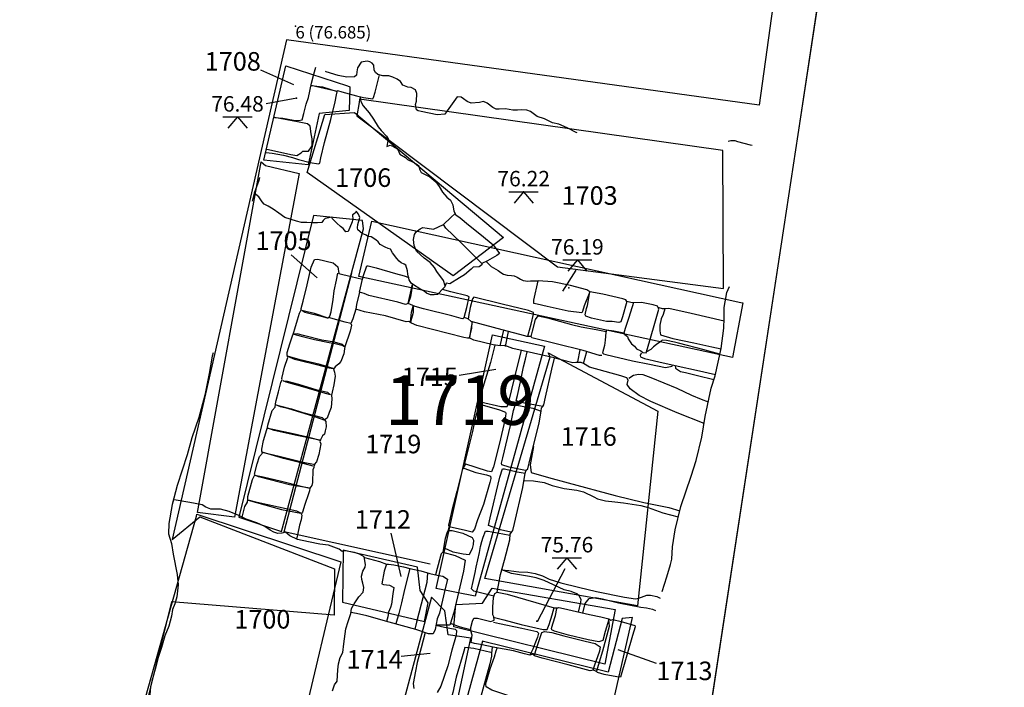
# Model space of a CAD drawing. Units: metres. Extents: x 434958.1 to 434972.5, y 387546.6 to 387565.7.
# Drawn here: x 434968.5 to 434972.5, y 387557.4 to 387560.1 of the extents above; entities that cross this region are included whole.
import ezdxf

# ---------------------------------------------------------------- set-up
doc = ezdxf.new("R2010")
doc.units = ezdxf.units.M
doc.linetypes.add('DASHDOT', pattern=[25.4, 12.7, -6.35, 0, -6.35])
doc.linetypes.add('DASHDOTX2', pattern=[50.8, 25.4, -12.7, 0, -12.7])
for name, color, linetype in [('wPlan_Context_Interface', 10, 'Continuous'), ('wPlan_Context_No', 7, 'Continuous'), ('wPlan_Detail', 151, 'Continuous'), ('wPlan_Level', 102, 'Continuous'), ('wPlan_LOE', 40, 'DASHDOTX2'), ('wPlan_LOE_Historic', 40, 'Continuous'), ('wPlan_LOE_Intervention', 70, 'DASHDOT'), ('wPlan_Modern', 253, 'Continuous'), ('WS_AREA', 1, 'Continuous'), ('WS_CONTEXT', 5, 'Continuous'), ('WS_CONTEXT_LABEL', 5, 'Continuous'), ('WS_DISTURBANCE', 252, 'Continuous'), ('WS_DRAWING_POINT', 5, 'Continuous'), ('WS_DRAWING_POINT_LEVEL', 5, 'Continuous'), ('WS_LEVEL', 4, 'Continuous'), ('WS_SECTION_LINE', 3, 'Continuous'), ('WS_STRUCTURE', 22, 'Continuous')]:
    doc.layers.add(name, color=color, linetype=linetype)
doc.styles.add('Contexts', font='arial.ttf', dxfattribs={"height": 1.5})
doc.styles.add('Levels', font='arial.ttf', dxfattribs={"height": 1.25})
doc.styles.get("Standard").update_dxf_attribs({"font": 'arial.ttf'})

msp = doc.modelspace()

# ---------------------------------------------------------------- linework, layer by layer
at = {"layer": 'wPlan_Context_Interface'}
for points in [[(434969.506, 387559.5781), (434969.5303, 387559.5754), (434969.5764, 387559.5665), (434969.6131, 387559.5571), (434969.6378, 387559.5495), (434969.6848, 387559.537), (434969.7183, 387559.5311), (434969.7232, 387559.5345), (434969.7285, 387559.5563), (434969.7429, 387559.6185), (434969.7684, 387559.7112), (434969.7856, 387559.7831), (434969.7918, 387559.8104), (434969.7951, 387559.8281), (434969.8123, 387559.8226), (434969.8723, 387559.8074), (434969.9001, 387559.8003), (434969.9378, 387559.7944), (434969.9412, 387559.7999), (434969.948, 387559.8219), (434969.9614, 387559.8763), (434969.9653, 387559.8913)], [(434969.8862, 387559.8038), (434969.8904, 387559.7843), (434969.8991, 387559.7665), (434969.9241, 387559.7378), (434969.941, 387559.712), (434969.96, 387559.6818), (434969.9727, 387559.6668), (434969.9942, 387559.6436), (434969.9999, 387559.6323), (434969.9984, 387559.6176), (434969.9952, 387559.6019), (434970.0089, 387559.6071), (434970.0215, 387559.6019), (434970.0388, 387559.5918), (434970.0484, 387559.5714), (434970.0706, 387559.5573), (434970.0784, 387559.5497), (434970.1017, 387559.5378), (434970.1145, 387559.5317), (434970.124, 387559.5231), (434970.1278, 387559.5106), (434970.1347, 387559.4971), (434970.1471, 387559.4893), (434970.1693, 387559.4797), (434970.194, 387559.4591), (434970.2067, 387559.4398), (434970.2211, 387559.4165), (434970.2377, 387559.3962), (434970.2524, 387559.3847), (434970.2617, 387559.3652), (434970.2661, 387559.3398), (434970.2749, 387559.3259), (434970.2918, 387559.3134), (434970.3251, 387559.2843), (434970.3785, 387559.2425), (434970.4254, 387559.2038), (434970.4511, 387559.1691), (434970.441, 387559.1612), (434970.402, 387559.139), (434970.3795, 387559.128), (434970.3794, 387559.1232), (434970.3689, 387559.1151), (434970.3446, 387559.1133), (434970.3363, 387559.1059), (434970.3094, 387559.0822), (434970.2899, 387559.0702), (434970.2501, 387559.0463), (434970.2352, 387559.0484), (434970.2294, 387559.0338), (434970.2252, 387559.0284), (434970.1996, 387559.0024), (434970.1869, 387559.0008), (434970.1717, 387559.002), (434970.1555, 387559.0082), (434970.1457, 387559.0169), (434970.1244, 387559.0289), (434970.1065, 387559.0394), (434970.0943, 387559.048), (434970.086, 387559.0625), (434970.0799, 387559.0853), (434970.0789, 387559.0986), (434970.0721, 387559.1216), (434970.0651, 387559.1252), (434970.0535, 387559.1309), (434970.0446, 387559.1376), (434970.0351, 387559.1487), (434970.0185, 387559.1711), (434970.0094, 387559.1862), (434970, 387559.1896), (434969.9879, 387559.1948), (434969.9687, 387559.2057), (434969.9606, 387559.2153), (434969.9505, 387559.224), (434969.932, 387559.2356), (434969.9186, 387559.2377), (434969.9117, 387559.2425), (434969.8946, 387559.2503), (434969.8774, 387559.2643), (434969.8759, 387559.2728), (434969.8775, 387559.2857), (434969.8857, 387559.3149), (434969.8808, 387559.3278), (434969.8716, 387559.3396), (434969.8664, 387559.3323), (434969.8556, 387559.3258), (434969.8561, 387559.3212), (434969.857, 387559.3098), (434969.8548, 387559.2974), (434969.8389, 387559.2575), (434969.8296, 387559.2568), (434969.8189, 387559.2697), (434969.8075, 387559.2785), (434969.7932, 387559.2913), (434969.7751, 387559.3091), (434969.7719, 387559.3162), (434969.7537, 387559.3114), (434969.7452, 387559.3098), (434969.7375, 387559.3027), (434969.7319, 387559.2942), (434969.7138, 387559.2928), (434969.6952, 387559.2923), (434969.6707, 387559.2941), (434969.6496, 387559.2942), (434969.6297, 387559.3001), (434969.5815, 387559.314), (434969.5581, 387559.3314), (434969.5345, 387559.348), (434969.5141, 387559.3597), (434969.498, 387559.3691), (434969.4907, 387559.3774), (434969.4768, 387559.3979), (434969.458, 387559.4132)], [(434969.4095, 387558.1011), (434969.4199, 387558.1446), (434969.4309, 387558.1628), (434969.4318, 387558.1747), (434969.4324, 387558.1857), (434969.4516, 387558.2541), (434969.4605, 387558.2725), (434969.4596, 387558.2753), (434969.4707, 387558.3175), (434969.4794, 387558.347), (434969.4917, 387558.3602), (434969.4889, 387558.3681), (434969.4886, 387558.3761), (434969.4964, 387558.4124), (434969.5089, 387558.4567), (434969.5125, 387558.4642), (434969.5133, 387558.4735), (434969.5303, 387558.533), (434969.5427, 387558.547), (434969.5445, 387558.5604), (434969.547, 387558.5744), (434969.5561, 387558.6085), (434969.5661, 387558.6463), (434969.5717, 387558.6586), (434969.5697, 387558.6631), (434969.5814, 387558.7085), (434969.5939, 387558.7481), (434969.5911, 387558.7571), (434969.5921, 387558.7686), (434969.603, 387558.803), (434969.6116, 387558.8315), (434969.6192, 387558.8506), (434969.6227, 387558.8641), (434969.6332, 387558.9), (434969.642, 387558.9271), (434969.6484, 387558.9409), (434969.6483, 387558.9461), (434969.6564, 387558.9755), (434969.6728, 387559.0425), (434969.6887, 387559.1128), (434969.7029, 387559.1446), (434969.7152, 387559.1453), (434969.7781, 387559.1309), (434969.7974, 387559.1151), (434969.8008, 387559.0879), (434969.851, 387559.0762), (434969.8961, 387559.0648), (434969.9013, 387559.08), (434969.9143, 387559.1189), (434969.9193, 387559.1194), (434969.9521, 387559.111), (434970.0307, 387559.0883), (434970.0647, 387559.0777), (434970.0836, 387559.0715)], [(434970.3977, 387559.1358), (434970.4169, 387559.1166), (434970.4276, 387559.1109), (434970.4461, 387559.1001), (434970.4562, 387559.0915), (434970.4669, 387559.0853), (434970.482, 387559.0809), (434970.5003, 387559.0792), (434970.511, 387559.0787), (434970.5228, 387559.0734), (434970.5357, 387559.0655), (434970.5476, 387559.0594), (434970.5659, 387559.0563), (434970.577, 387559.0576), (434970.6083, 387559.0586)], [(434971.3609, 387558.8954), (434971.2278, 387558.9259), (434971.1373, 387558.9457), (434971.1198, 387558.9442), (434971.1106, 387558.9447), (434971.0934, 387558.9508), (434971.0905, 387558.9555), (434971.0735, 387558.9606), (434971.0258, 387558.9707), (434970.9938, 387558.9697), (434970.9831, 387558.9699), (434970.9666, 387558.974), (434970.9628, 387558.9807), (434970.9508, 387558.9847), (434970.8693, 387559.0045), (434970.8173, 387559.013), (434970.8045, 387559.0222), (434970.7385, 387559.0394), (434970.6665, 387559.0543), (434970.6083, 387559.0586)], [(434971.2796, 387558.4803), (434971.1706, 387558.5242), (434971.0636, 387558.5691), (434971.0162, 387558.5939), (434970.9804, 387558.6206), (434970.9685, 387558.639), (434970.9717, 387558.656), (434970.9674, 387558.6657), (434970.9423, 387558.6734), (434970.8162, 387558.7088), (434970.7908, 387558.7234), (434970.7813, 387558.7271), (434970.7597, 387558.7276), (434970.7488, 387558.7261), (434970.7011, 387558.7384), (434970.6721, 387558.7459), (434970.5049, 387558.7839), (434970.4725, 387558.7957), (434970.4539, 387558.7951), (434970.4256, 387558.7993), (434970.3478, 387558.8185), (434970.331, 387558.8264), (434970.3217, 387558.8255), (434970.3066, 387558.8291), (434970.1162, 387558.8772), (434970.0946, 387558.8866), (434970.0838, 387558.8929), (434970.0739, 387558.8928), (434969.9896, 387558.9167), (434969.9046, 387558.933), (434969.8692, 387558.9434), (434969.8577, 387558.9039), (434969.85, 387558.8851), (434969.8514, 387558.8788), (434969.8469, 387558.8546), (434969.8247, 387558.7908), (434969.8244, 387558.7833), (434969.8204, 387558.7628), (434969.8089, 387558.7311), (434969.8002, 387558.7219), (434969.7864, 387558.7094), (434969.7795, 387558.7006), (434969.7834, 387558.6878), (434969.7853, 387558.6721), (434969.7806, 387558.6372), (434969.7735, 387558.6074), (434969.7709, 387558.5949), (434969.7726, 387558.5807), (434969.7695, 387558.5457), (434969.7611, 387558.5245), (434969.7536, 387558.5023), (434969.7434, 387558.4953), (434969.7483, 387558.4887), (434969.7493, 387558.4669), (434969.7451, 387558.4507), (434969.7433, 387558.4368), (434969.7351, 387558.4305), (434969.7269, 387558.4147), (434969.7239, 387558.4077), (434969.728, 387558.3983), (434969.7199, 387558.355), (434969.7098, 387558.3253), (434969.7012, 387558.315), (434969.6993, 387558.3029), (434969.6961, 387558.293), (434969.6937, 387558.2419), (434969.6918, 387558.2298), (434969.6829, 387558.2184), (434969.6816, 387558.2086), (434969.6777, 387558.1958), (434969.6635, 387558.1523), (434969.6543, 387558.1212), (434969.6479, 387558.1151), (434969.6513, 387558.1094), (434969.6488, 387558.0904), (434969.641, 387558.0696), (434969.6332, 387558.0298), (434969.6295, 387558.0127)], [(434970.4322, 387558.7978), (434970.4145, 387558.7274), (434970.3882, 387558.6402), (434970.375, 387558.5929), (434970.3741, 387558.5685), (434970.3671, 387558.5529), (434970.3522, 387558.5002), (434970.3416, 387558.4489), (434970.3221, 387558.3678), (434970.3092, 387558.3204), (434970.3118, 387558.3148), (434970.3026, 387558.2984), (434970.3, 387558.2924), (434970.2788, 387558.206), (434970.2585, 387558.1285), (434970.2444, 387558.0686), (434970.2474, 387558.0619), (434970.2421, 387558.0452), (434970.2396, 387558.0409), (434970.2314, 387558.0153), (434970.2249, 387557.9761), (434970.2219, 387557.9592), (434970.2146, 387557.9528), (434970.212, 387557.9441), (434970.1986, 387557.8932), (434970.1927, 387557.8683)], [(434970.4414, 387557.7975), (434970.4552, 387557.87), (434970.4714, 387557.9274), (434970.4931, 387558.0103), (434970.494, 387558.0329), (434970.5008, 387558.0424), (434970.5046, 387558.0476), (434970.512, 387558.0765), (434970.5463, 387558.2209), (434970.5545, 387558.2792), (434970.5594, 387558.2911), (434970.5655, 387558.2967), (434970.5714, 387558.3197), (434970.6121, 387558.4834), (434970.6193, 387558.531), (434970.6212, 387558.5434), (434970.627, 387558.5489), (434970.631, 387558.5557), (434970.6375, 387558.5871), (434970.6629, 387558.7001), (434970.6745, 387558.7452)], [(434969.9042, 387557.9376), (434969.9653, 387557.9221), (434969.9935, 387557.9115), (434970.0015, 387557.9116), (434970.0241, 387557.9081), (434970.0631, 387557.9003), (434970.088, 387557.8936), (434970.1322, 387557.8843), (434970.1695, 387557.8741), (434970.1991, 387557.8668), (434970.2219, 387557.8632), (434970.2402, 387557.8501), (434970.2285, 387557.8), (434970.2079, 387557.7134), (434970.1984, 387557.6902), (434970.1902, 387557.6468), (434970.1821, 387557.6291), (434970.1642, 387557.6297), (434970.1127, 387557.647), (434970.0049, 387557.6765), (434969.9141, 387557.7022), (434969.8722, 387557.7112), (434969.8498, 387557.7156)], [(434970.3347, 387557.646), (434970.3022, 387557.6538), (434970.2848, 387557.6588), (434970.2571, 387557.6699), (434970.2476, 387557.6643), (434970.1936, 387557.6646)], [(434970.1508, 387557.6342), (434970.1339, 387557.5728), (434970.1182, 387557.5134), (434970.1107, 387557.4787), (434970.1019, 387557.4287), (434970.1041, 387557.4084)], [(434970.4222, 387557.5757), (434970.4185, 387557.5513), (434970.4194, 387557.5388), (434970.4115, 387557.5075), (434970.3667, 387557.3424)]]:
    msp.add_lwpolyline(points, dxfattribs=at)
msp.add_lwpolyline([(434970.3368, 387557.5947), (434970.3406, 387557.6238), (434970.3357, 387557.6419), (434970.3355, 387557.6552), (434970.3418, 387557.68), (434970.3469, 387557.6924), (434970.3623, 387557.6921), (434970.416, 387557.6791), (434970.43, 387557.6842), (434970.4277, 387557.698), (434970.4242, 387557.7057), (434970.4241, 387557.7372), (434970.4268, 387557.7762), (434970.4323, 387557.7921), (434970.4414, 387557.7975), (434970.4818, 387557.7898), (434970.6726, 387557.7351), (434970.6876, 387557.7344), (434970.6909, 387557.7362), (434970.7109, 387557.7322), (434970.7799, 387557.7153), (434970.8152, 387557.7077), (434970.8611, 387557.6985), (434970.894, 387557.6903), (434970.9023, 387557.6848), (434970.9101, 387557.6873), (434970.9438, 387557.6787), (434970.9997, 387557.6634), (434971.0003, 387557.6582), (434970.9903, 387557.6226), (434970.9405, 387557.4539), (434970.9266, 387557.4551), (434970.8749, 387557.4644), (434970.8485, 387557.4724), (434970.8437, 387557.4768), (434970.8312, 387557.482), (434970.8185, 387557.4801), (434970.7295, 387557.5042), (434970.6242, 387557.5306), (434970.5932, 387557.5405), (434970.5856, 387557.5464), (434970.5738, 387557.5435), (434970.553, 387557.5485), (434970.5074, 387557.5602), (434970.4324, 387557.5737), (434970.374, 387557.5854), (434970.3507, 387557.5903)], close=True, dxfattribs=at)
at = {"layer": 'wPlan_Context_No'}
for points in [[(434969.6186, 387559.8521), (434969.485, 387559.9106)], [(434969.7136, 387559.07), (434969.6078, 387559.1634)], [(434970.4358, 387558.6987), (434970.2884, 387558.6748)], [(434970.0536, 387557.8616), (434970.0128, 387558.0365)], [(434970.9304, 387557.5661), (434971.0849, 387557.5107)], [(434970.1709, 387557.5503), (434970.0531, 387557.537)]]:
    msp.add_lwpolyline(points, dxfattribs=at)
at = {"layer": 'wPlan_Detail'}
for points in [[(434969.5092, 387559.5911), (434969.5283, 387559.5864), (434969.6067, 387559.5695), (434969.631, 387559.5655), (434969.648, 387559.5757), (434969.6554, 387559.5831), (434969.6784, 387559.5836), (434969.6904, 387559.6011), (434969.6929, 387559.6066), (434969.6925, 387559.6328), (434969.6885, 387559.6529), (434969.6852, 387559.6835), (434969.6737, 387559.6939), (434969.6331, 387559.7023), (434969.5408, 387559.7188), (434969.5744, 387559.7161), (434969.617, 387559.7081), (434969.6374, 387559.7068), (434969.6524, 387559.7103), (434969.6597, 387559.7356), (434969.6691, 387559.7734), (434969.6774, 387559.8008), (434969.6905, 387559.8579), (434969.6993, 387559.8941), (434969.7044, 387559.9129), (434969.7079, 387559.9228)], [(434970.2308, 387559.0374), (434970.2241, 387559.0599), (434970.1972, 387559.0957), (434970.1875, 387559.1121), (434970.171, 387559.1317), (434970.1468, 387559.15), (434970.1154, 387559.1777), (434970.1054, 387559.2016), (434970.1028, 387559.2253), (434970.1065, 387559.2462), (434970.1133, 387559.2571), (434970.1306, 387559.2683), (434970.1412, 387559.2736), (434970.1585, 387559.2714), (434970.1846, 387559.2676), (434970.2252, 387559.2865), (434970.2548, 387559.3141), (434970.2716, 387559.3311)], [(434970.3795, 387559.128), (434970.2942, 387559.2133), (434970.2339, 387559.2709), (434970.2252, 387559.2864)], [(434969.85, 387558.8851), (434969.826, 387558.8913), (434969.7585, 387558.91), (434969.7646, 387558.9154), (434969.7696, 387558.9324), (434969.7776, 387558.9828), (434969.7823, 387559.0176), (434969.791, 387559.0605), (434969.7969, 387559.0892)], [(434969.8851, 387559.012), (434969.8961, 387559.0648)], [(434970.9666, 387558.974), (434970.9497, 387558.9125), (434970.9422, 387558.8916), (434970.935, 387558.8891), (434970.9074, 387558.893), (434970.884, 387558.8938), (434970.8236, 387558.9067), (434970.8006, 387558.9157), (434970.7983, 387558.9209), (434970.8038, 387558.9457), (434970.8077, 387558.9581), (434970.8121, 387558.9807), (434970.8173, 387559.013), (434970.7939, 387558.9571), (434970.7875, 387558.9342), (434970.7847, 387558.9283), (434970.7292, 387558.9348), (434970.6443, 387558.954), (434970.6041, 387558.9635), (434970.5906, 387558.967), (434970.5906, 387558.9795), (434970.6083, 387559.0586)], [(434970.5801, 387558.8322), (434970.5621, 387558.8328), (434970.5535, 387558.835), (434970.4621, 387558.8602), (434970.3372, 387558.8933), (434970.3245, 387558.9047), (434970.3088, 387558.9098), (434970.3033, 387558.9047), (434970.2955, 387558.9058), (434970.2586, 387558.9158), (434970.144, 387558.9445), (434970.1102, 387558.9538), (434970.082, 387558.9658), (434970.0711, 387558.9627), (434970.0402, 387558.9718), (434969.9224, 387558.9987), (434969.9037, 387559.0062), (434969.8851, 387559.012), (434969.8729, 387558.9623), (434969.8692, 387558.9434)], [(434970.3088, 387558.9098), (434970.3184, 387558.9501), (434970.328, 387558.9931), (434970.3209, 387558.9975), (434970.2547, 387559.0141), (434970.2205, 387559.0227)], [(434970.5662, 387558.8345), (434970.5799, 387558.8828), (434970.5895, 387558.9232), (434970.5884, 387558.9293), (434970.568, 387558.9379), (434970.462, 387558.9642), (434970.3471, 387558.992), (434970.3414, 387558.985), (434970.3319, 387558.9508), (434970.3251, 387558.9142), (434970.3243, 387558.9016)], [(434970.994, 387558.9703), (434970.9752, 387558.9102), (434970.9607, 387558.8656), (434970.9547, 387558.8465), (434970.9583, 387558.8405), (434970.97, 387558.8334), (434970.9721, 387558.8234), (434970.9856, 387558.8034), (434970.9975, 387558.7932), (434971.0065, 387558.7833), (434971.0234, 387558.7742), (434971.0318, 387558.7674), (434971.0447, 387558.7661), (434971.0503, 387558.7839), (434971.0778, 387558.8778), (434971.0958, 387558.9437), (434971.0934, 387558.9508)], [(434971.1204, 387558.9448), (434971.1136, 387558.9219), (434971.1061, 387558.9039), (434971.1003, 387558.879), (434971.0999, 387558.856), (434971.1036, 387558.8389), (434971.1534, 387558.8245), (434971.2377, 387558.8067), (434971.3108, 387558.7913), (434971.3484, 387558.7829)], [(434970.8657, 387558.7563), (434970.8558, 387558.7565), (434970.7899, 387558.7758), (434970.6802, 387558.8025), (434970.5821, 387558.8269), (434970.5801, 387558.8322), (434970.5853, 387558.8537), (434970.5968, 387558.9016), (434970.6074, 387558.9158), (434970.6457, 387558.9089), (434970.7434, 387558.8816), (434970.7819, 387558.8722), (434970.8424, 387558.8606), (434970.8829, 387558.8528)], [(434970.4539, 387558.7951), (434970.4688, 387558.8584)], [(434970.4759, 387558.7926), (434970.4875, 387558.8532)], [(434970.9547, 387558.8465), (434970.9146, 387558.8541), (434970.8851, 387558.8587), (434970.8824, 387558.8496), (434970.8789, 387558.8183), (434970.8758, 387558.7959), (434970.8687, 387558.7661), (434970.8718, 387558.7629), (434970.8823, 387558.7598), (434970.9893, 387558.7344), (434971.0588, 387558.7213), (434971.1239, 387558.7071), (434971.1506, 387558.7133), (434971.1517, 387558.7182)], [(434971.3434, 387558.7608), (434971.2982, 387558.7736), (434971.2796, 387558.7786), (434971.1765, 387558.8053), (434971.1592, 387558.8094), (434971.1275, 387558.8164), (434971.1102, 387558.8173), (434971.104, 387558.8131), (434971.0865, 387558.8009), (434971.0754, 387558.7916), (434971.0634, 387558.7803), (434971.0461, 387558.7706)], [(434970.3737, 387558.569), (434970.4565, 387558.5491), (434970.4825, 387558.549), (434970.4874, 387558.5631), (434970.5259, 387558.7181), (434970.5408, 387558.7757)], [(434970.6269, 387558.5489), (434970.5965, 387558.5547), (434970.5309, 387558.5675), (434970.5189, 387558.5734), (434970.524, 387558.5933), (434970.5365, 387558.6487), (434970.5489, 387558.7103), (434970.5571, 387558.7416), (434970.5637, 387558.7705)], [(434970.7679, 387558.7305), (434970.7781, 387558.7787)], [(434970.7908, 387558.7234), (434970.8045, 387558.7719)], [(434971.0245, 387558.7651), (434971.0203, 387558.7557), (434971.0216, 387558.75), (434971.0384, 387558.7434), (434971.0968, 387558.7307), (434971.1749, 387558.713), (434971.2494, 387558.6968), (434971.3253, 387558.6789)], [(434971.1621, 387558.7159), (434971.1641, 387558.7047), (434971.1841, 387558.6917), (434971.2037, 387558.6867), (434971.2523, 387558.6748), (434971.3196, 387558.6593)], [(434970.9752, 387558.6637), (434970.9933, 387558.6765), (434971.014, 387558.68), (434971.031, 387558.6793), (434971.0633, 387558.6667), (434971.1687, 387558.6239), (434971.2288, 387558.5959), (434971.2676, 387558.5791), (434971.2958, 387558.568)], [(434970.3718, 387558.5584), (434970.4508, 387558.5356), (434970.4757, 387558.5265), (434970.4773, 387558.5217), (434970.4743, 387558.4999), (434970.4505, 387558.3954), (434970.4271, 387558.3046), (434970.4184, 387558.285), (434970.4028, 387558.2871), (434970.3109, 387558.3173)], [(434970.557, 387558.2901), (434970.49, 387558.3044), (434970.4605, 387558.3134), (434970.4593, 387558.32), (434970.4649, 387558.3419), (434970.4962, 387558.4726), (434970.5077, 387558.5335), (434970.5153, 387558.5551), (434970.5215, 387558.5555), (434970.5857, 387558.5424), (434970.6193, 387558.531)], [(434969.6972, 387558.3076), (434969.642, 387558.3225), (434969.5765, 387558.3389), (434969.4906, 387558.3648), (434969.5649, 387558.3477), (434969.6559, 387558.3242), (434969.7046, 387558.3147)], [(434970.5884, 387558.3882), (434970.5753, 387558.3136), (434970.58, 387558.2826), (434970.6498, 387558.2615), (434970.7292, 387558.2411), (434970.9194, 387558.1895), (434971.0355, 387558.1614), (434971.1366, 387558.1402), (434971.1814, 387558.1267)], [(434970.3067, 387558.2992), (434970.3551, 387558.2828), (434970.3981, 387558.2733), (434970.4152, 387558.2676), (434970.4163, 387558.2585), (434970.4118, 387558.2412), (434970.3865, 387558.1532), (434970.3626, 387558.0911), (434970.3503, 387558.0527), (434970.3405, 387558.0403), (434970.3142, 387558.047), (434970.247, 387558.0622)], [(434970.4967, 387558.0414), (434970.4547, 387558.0499), (434970.4071, 387558.0674), (434970.4138, 387558.0987), (434970.4524, 387558.2631), (434970.4628, 387558.2977), (434970.471, 387558.2977), (434970.5222, 387558.2846), (434970.5545, 387558.2792)], [(434970.5531, 387558.2497), (434970.5891, 387558.2492), (434970.6318, 387558.2423), (434970.6649, 387558.2297), (434970.713, 387558.2173), (434970.7641, 387558.2106), (434970.7918, 387558.2035), (434970.8332, 387558.1835), (434970.8479, 387558.1763), (434970.8805, 387558.168), (434970.9183, 387558.1636), (434970.9527, 387558.1597), (434971.0228, 387558.1481), (434971.0525, 387558.1409), (434971.1119, 387558.1191), (434971.1752, 387558.1025)], [(434970.2458, 387558.0477), (434970.2594, 387558.0472), (434970.3027, 387558.0361), (434970.3406, 387558.0191), (434970.3454, 387558.0081), (434970.3453, 387557.991), (434970.3411, 387557.9751), (434970.3284, 387557.949), (434970.3046, 387557.9511), (434970.2637, 387557.9595), (434970.2432, 387557.9698), (434970.2246, 387557.9777)], [(434970.4287, 387557.7818), (434970.3479, 387557.8026), (434970.3373, 387557.8117), (434970.3448, 387557.8407), (434970.3532, 387557.8779), (434970.3562, 387557.8989), (434970.3703, 387557.9586), (434970.3744, 387557.9828), (434970.3804, 387558.003), (434970.3855, 387558.0199), (434970.3944, 387558.045), (434970.4047, 387558.0453), (434970.4654, 387558.0341), (434970.4935, 387558.0281)], [(434970.2219, 387557.9592), (434970.2721, 387557.9462), (434970.3125, 387557.9273), (434970.3052, 387557.8833), (434970.2658, 387557.715), (434970.2521, 387557.6683)], [(434969.9935, 387557.9114), (434969.9848, 387557.8829), (434969.9743, 387557.8321), (434969.9812, 387557.8288), (434970.0062, 387557.8264), (434970.0241, 387557.8166), (434970.0195, 387557.7908), (434970.0145, 387557.7497), (434970.0095, 387557.7359), (434970.0025, 387557.7168), (434969.9987, 387557.6978), (434969.9936, 387557.6796)], [(434970.088, 387557.8936), (434970.0663, 387557.8091), (434970.0548, 387557.7544), (434970.0438, 387557.7115), (434970.0318, 387557.6691)], [(434970.7716, 387557.7171), (434970.781, 387557.7574), (434970.782, 387557.7681), (434970.7733, 387557.7837), (434970.7644, 387557.7905), (434970.7412, 387557.8002), (434970.7137, 387557.808), (434970.6702, 387557.8274), (434970.6318, 387557.8449), (434970.5992, 387557.8557), (434970.5733, 387557.8619), (434970.5399, 387557.8669), (434970.4995, 387557.8736), (434970.4602, 387557.8878), (434970.4889, 387557.8861), (434970.5292, 387557.8808), (434970.5654, 387557.8791), (434970.595, 387557.8738), (434970.6254, 387557.864), (434970.6526, 387557.85), (434970.6996, 387557.8355), (434970.7712, 387557.8184), (434970.8436, 387557.8012), (434970.9573, 387557.7779), (434971.0022, 387557.7706), (434971.0154, 387557.7734), (434971.0472, 387557.7864), (434971.0626, 387557.7863), (434971.0884, 387557.7809), (434971.102, 387557.7738)], [(434970.1601, 387557.8765), (434970.157, 387557.8376), (434970.1341, 387557.7487), (434970.1155, 387557.6767), (434970.1082, 387557.6482)], [(434970.7884, 387557.7134), (434970.7983, 387557.7516), (434970.8141, 387557.7727), (434970.8396, 387557.7759), (434970.8679, 387557.7704), (434970.9325, 387557.7547), (434971.0231, 387557.7378), (434971.0458, 387557.735), (434971.0706, 387557.7286), (434971.0826, 387557.7239)], [(434970.431, 387557.6949), (434970.4683, 387557.6853), (434970.5386, 387557.6672), (434970.6284, 387557.6462), (434970.6445, 387557.6464), (434970.6522, 387557.667), (434970.6644, 387557.7063), (434970.6721, 387557.7363)], [(434970.8444, 387557.4756), (434970.8697, 387557.5606), (434970.8962, 387557.6602), (434970.8938, 387557.6876), (434970.8797, 387557.6383), (434970.8699, 387557.6028), (434970.8531, 387557.5966), (434970.8097, 387557.6052), (434970.7312, 387557.624), (434970.6735, 387557.6406), (434970.6633, 387557.6458), (434970.6614, 387557.6509), (434970.6676, 387557.6701), (434970.6774, 387557.704), (434970.684, 387557.7316)], [(434970.1936, 387557.6646), (434970.2283, 387557.6558), (434970.2712, 387557.6478), (434970.2774, 387557.6424), (434970.2752, 387557.6238), (434970.258, 387557.5625), (434970.2422, 387557.4996), (434970.214, 387557.4175), (434970.1993, 387557.3914)], [(434970.4273, 387557.6769), (434970.4509, 387557.6714), (434970.541, 387557.6522), (434970.6028, 387557.6383), (434970.6085, 387557.6315), (434970.6045, 387557.6161), (434970.5947, 387557.5886), (434970.5858, 387557.567), (434970.5759, 387557.546)], [(434970.593, 387557.543), (434970.5987, 387557.5623), (434970.6148, 387557.6105), (434970.623, 387557.6352), (434970.6336, 387557.6388), (434970.6628, 387557.6342), (434970.7116, 387557.6216), (434970.7984, 387557.5998), (434970.8392, 387557.5895), (434970.8589, 387557.577), (434970.8563, 387557.5588), (434970.8481, 387557.5355), (434970.8377, 387557.5062), (434970.8296, 387557.4816)], [(434970.4166, 387557.5543), (434970.347, 387557.5704), (434970.3113, 387557.5746), (434970.3065, 387557.5593), (434970.276, 387557.4533), (434970.2617, 387557.3915), (434970.2527, 387557.3592), (434970.2486, 387557.3348), (434970.2652, 387557.3312), (434970.3277, 387557.3182), (434970.3537, 387557.3125)], [(434970.9761, 387557.2535), (434970.8799, 387557.2769), (434970.7229, 387557.3198), (434970.6593, 387557.3375), (434970.5601, 387557.3579), (434970.497, 387557.375), (434970.4196, 387557.4008), (434970.3977, 387557.4144), (434970.3962, 387557.4255), (434970.3989, 387557.4359), (434970.4133, 387557.4873), (434970.4307, 387557.5364), (434970.438, 387557.5611), (434970.4417, 387557.5719)]]:
    msp.add_lwpolyline(points, dxfattribs=at)
for points in [[(434969.6884, 387559.8485), (434969.7343, 387559.8431), (434969.7939, 387559.8243)], [(434970.0997, 387559.0442), (434970.0911, 387558.9935), (434970.0814, 387558.9657)], [(434969.6514, 387558.938), (434969.6625, 387558.9318), (434969.7345, 387558.9134), (434969.7579, 387558.9073), (434969.7022, 387558.9255), (434969.6726, 387558.9323)], [(434970.1023, 387558.956), (434970.1014, 387558.9296), (434970.0914, 387558.8909), (434970.0953, 387558.9316)], [(434970.34, 387558.8925), (434970.3348, 387558.8629), (434970.3303, 387558.827), (434970.3392, 387558.866)], [(434969.6187, 387558.8416), (434969.6484, 387558.834), (434969.7028, 387558.8204), (434969.7614, 387558.8086), (434969.7858, 387558.8048), (434969.8124, 387558.7977), (434969.8247, 387558.7905), (434969.8151, 387558.8007), (434969.7831, 387558.8095), (434969.7325, 387558.8182), (434969.6638, 387558.8355), (434969.6319, 387558.8437)], [(434969.5936, 387558.7535), (434969.6215, 387558.7416), (434969.644, 387558.7353), (434969.7106, 387558.7188), (434969.7611, 387558.706), (434969.7772, 387558.7026), (434969.7255, 387558.72), (434969.6449, 387558.7388), (434969.6113, 387558.7482)], [(434969.5749, 387558.6527), (434969.5922, 387558.652), (434969.6378, 387558.6396), (434969.708, 387558.6183), (434969.7551, 387558.6075), (434969.7676, 387558.5963), (434969.738, 387558.6046), (434969.6548, 387558.6297), (434969.5879, 387558.6486)], [(434969.5463, 387558.5563), (434969.5674, 387558.551), (434969.6091, 387558.5405), (434969.6555, 387558.5255), (434969.7337, 387558.5045), (434969.7455, 387558.4925), (434969.6993, 387558.509), (434969.6465, 387558.5249), (434969.5986, 387558.5399), (434969.564, 387558.5484)], [(434969.5138, 387558.462), (434969.5337, 387558.458), (434969.6163, 387558.4405), (434969.6734, 387558.4269), (434969.7092, 387558.4174), (434969.7245, 387558.4135), (434969.6235, 387558.4337), (434969.5386, 387558.4528)], [(434969.4606, 387558.2713), (434969.4938, 387558.2641), (434969.5693, 387558.2469), (434969.6489, 387558.2275), (434969.6829, 387558.2184), (434969.6014, 387558.233), (434969.4755, 387558.265)], [(434969.4338, 387558.1698), (434969.5682, 387558.1324), (434969.6465, 387558.1179), (434969.6304, 387558.1261), (434969.4706, 387558.1603)]]:
    msp.add_lwpolyline(points, close=True, dxfattribs=at)
at = {"layer": 'wPlan_Level'}
for points in [[(434969.6306, 387559.7971), (434969.506, 387559.7749)], [(434969.3308, 387559.7216), (434969.4495, 387559.7216)], [(434969.3902, 387559.7216), (434969.3513, 387559.6756)], [(434969.3902, 387559.7216), (434969.429, 387559.6756)], [(434970.4897, 387559.419), (434970.6083, 387559.419)], [(434970.549, 387559.419), (434970.5101, 387559.373)], [(434970.549, 387559.419), (434970.5879, 387559.373)], [(434970.707, 387559.1427), (434970.8257, 387559.1427)], [(434970.7664, 387559.1427), (434970.7275, 387559.0967)], [(434970.7664, 387559.1427), (434970.8053, 387559.0967)], [(434970.7076, 387559.0161), (434970.7621, 387559.1016)], [(434970.6648, 387557.9372), (434970.7835, 387557.9372)], [(434970.7241, 387557.9372), (434970.6853, 387557.8912)], [(434970.7241, 387557.9372), (434970.763, 387557.8912)], [(434970.6057, 387557.6787), (434970.7168, 387557.8942)]]:
    msp.add_lwpolyline(points, dxfattribs=at)
at = {"layer": 'wPlan_LOE', "ltscale": 0.2}
msp.add_lwpolyline([(434969.894, 387553.097), (434970.5519, 387555.8007), (434970.734, 387556.549), (434971.187, 387556.549), (434971.6032, 387559.2784), (434971.6599, 387559.6502), (434972.495, 387565.127), (434968.426, 387565.734), (434968.426, 387565.734), (434967.487, 387563.648), (434966.763, 387563.499), (434966.0472, 387560.937), (434965.8295, 387560.7278), (434964.362, 387560.754), (434962.673, 387558.992), (434961.809, 387557.846), (434961.348, 387556.279), (434960.621, 387552.345)], dxfattribs=at)
at = {"layer": 'wPlan_LOE_Historic', "ltscale": 0.2}
msp.add_lwpolyline([(434969.894, 387553.097), (434970.5519, 387555.8007), (434970.734, 387556.549), (434971.187, 387556.549), (434971.6032, 387559.2784), (434971.6599, 387559.6502), (434972.495, 387565.127), (434968.426, 387565.734), (434968.426, 387565.734), (434967.487, 387563.648), (434966.763, 387563.499), (434966.0472, 387560.937), (434965.8295, 387560.7278), (434964.362, 387560.754), (434962.673, 387558.992), (434961.809, 387557.846), (434961.348, 387556.279), (434960.621, 387552.345)], dxfattribs=at)
at = {"layer": 'wPlan_LOE_Intervention', "ltscale": 0.1, "flags": 128}
msp.add_lwpolyline([(434968.0963, 387555.6474), (434970.1489, 387555.1214), (434970.2547, 387555.559), (434970.2854, 387555.6202), (434970.3177, 387555.7098), (434970.3422, 387555.7985), (434970.3648, 387555.8727), (434970.3842, 387555.9524), (434970.4019, 387556.0956), (434970.4167, 387556.1487), (434970.4179, 387556.1847), (434970.4263, 387556.2286), (434970.4346, 387556.2737), (434970.4459, 387556.3334), (434970.456, 387556.3661), (434970.4652, 387556.3974), (434970.4708, 387556.4394), (434970.5126, 387556.6313), (434970.6037, 387556.6064), (434970.7995, 387556.5598), (434970.8308, 387556.5707), (434970.8444, 387556.5866), (434970.8517, 387556.5992), (434970.8608, 387556.6278), (434970.8822, 387556.6802), (434970.9107, 387556.7489), (434970.9229, 387556.7944), (434970.9283, 387556.8657), (434970.9321, 387556.9098), (434970.9382, 387557.0221), (434970.9477, 387557.1049), (434970.9515, 387557.1621), (434970.967, 387557.2227), (434971.007, 387557.3584), (434971.017, 387557.4233), (434971.0158, 387557.496), (434971.0267, 387557.5546), (434971.039, 387557.6093), (434971.053, 387557.6474), (434971.0871, 387557.7353), (434971.0987, 387557.7631), (434971.1284, 387557.8603), (434971.143, 387557.9098), (434971.1484, 387557.9309), (434971.1519, 387557.9819), (434971.1618, 387558.0504), (434971.186, 387558.1443), (434971.2267, 387558.2681), (434971.2471, 387558.3306), (434971.2707, 387558.4249), (434971.2844, 387558.5088), (434971.3084, 387558.623), (434971.3238, 387558.6735), (434971.3487, 387558.7844), (434971.3597, 387558.8671), (434971.3612, 387558.9065), (434971.3603, 387558.9495), (434971.3723, 387559.011), (434971.3911, 387559.0574), (434971.4118, 387559.1012), (434971.4305, 387559.1523), (434971.4511, 387559.1924), (434971.4766, 387559.2414), (434971.4927, 387559.3026), (434971.5222, 387559.4057), (434971.5285, 387559.4383), (434971.5287, 387559.4656), (434971.5262, 387559.5472), (434971.5257, 387559.5749), (434971.5245, 387559.5869), (434971.5196, 387559.5941), (434971.4939, 387559.6017), (434971.4676, 387559.6067), (434971.4168, 387559.6211), (434971.4048, 387559.6254), (434971.3873, 387559.6247), (434971.3397, 387559.6126), (434971.2948, 387559.6009), (434971.2644, 387559.5904), (434971.2517, 387559.5849), (434971.2324, 387559.5786), (434971.2183, 387559.5816), (434971.1984, 387559.58), (434971.1858, 387559.5784), (434971.1489, 387559.5736), (434971.1348, 387559.5769), (434971.1062, 387559.5803), (434971.0841, 387559.5836), (434971.0422, 387559.5828), (434970.9975, 387559.5848), (434970.9681, 387559.5866), (434970.9443, 387559.5921), (434970.9313, 387559.5985), (434970.9034, 387559.6072), (434970.8873, 387559.6169), (434970.8672, 387559.6312), (434970.8466, 387559.641), (434970.822, 387559.6449), (434970.8096, 387559.6454), (434970.781, 387559.6512), (434970.7621, 387559.6582), (434970.7247, 387559.6776), (434970.6916, 387559.6919), (434970.6662, 387559.6981), (434970.6329, 387559.7143), (434970.6031, 387559.7229), (434970.5761, 387559.7429), (434970.5618, 387559.7483), (434970.5416, 387559.7496), (434970.5242, 387559.7488), (434970.5046, 387559.7489), (434970.476, 387559.7539), (434970.4494, 387559.7534), (434970.4379, 387559.7529), (434970.4245, 387559.7598), (434970.4017, 387559.7779), (434970.3859, 387559.7834), (434970.3708, 387559.78), (434970.3369, 387559.7779), (434970.3199, 387559.7842), (434970.3056, 387559.7953), (434970.2961, 387559.8021), (434970.2792, 387559.8035), (434970.2391, 387559.7463), (434970.2294, 387559.7332), (434970.1995, 387559.7301), (434970.1347, 387559.7437), (434970.1224, 387559.7458), (434970.1155, 387559.75), (434970.1109, 387559.7713), (434970.1157, 387559.786), (434970.116, 387559.8168), (434970.1108, 387559.8316), (434970.093, 387559.8404), (434970.0802, 387559.8419), (434970.0595, 387559.8504), (434970.0503, 387559.8645), (434970.0371, 387559.8738), (434970.0199, 387559.8824), (434970.0026, 387559.8882), (434969.9793, 387559.8877), (434969.9593, 387559.8938), (434969.949, 387559.901), (434969.9443, 387559.9114), (434969.943, 387559.9305), (434969.9358, 387559.9394), (434969.9268, 387559.9452), (434969.9149, 387559.9476), (434969.8915, 387559.9435), (434969.877, 387559.9199), (434969.8734, 387559.9045), (434969.8721, 387559.8912), (434969.8641, 387559.8845), (434969.8335, 387559.8826), (434969.7987, 387559.8898), (434969.75, 387559.9041), (434969.7208, 387559.9183), (434969.691, 387559.9287), (434969.6707, 387559.9354), (434969.629, 387559.9441), (434969.6093, 387559.9489), (434969.5614, 387559.8008), (434969.542, 387559.7238), (434969.5068, 387559.5812), (434969.4771, 387559.4638), (434969.458, 387559.4132), (434969.4462, 387559.3653), (434969.4402, 387559.3128), (434969.4217, 387559.233), (434969.3968, 387559.1441), (434969.3851, 387559.1123), (434969.361, 387559.0342), (434969.3466, 387558.9705), (434969.3108, 387558.8354), (434969.288, 387558.7527), (434969.2762, 387558.6831), (434969.2585, 387558.5948), (434969.2337, 387558.5043), (434969.2052, 387558.423), (434969.1871, 387558.3538), (434969.1462, 387558.2303), (434969.1258, 387558.1524), (434969.1128, 387558.0761), (434969.1115, 387558.0342), (434969.1233, 387557.9945), (434969.1295, 387557.9513), (434969.1465, 387557.8691), (434969.1509, 387557.8278), (434969.1449, 387557.7787), (434969.1362, 387557.7505), (434969.128, 387557.7273), (434969.1234, 387557.701), (434969.1132, 387557.6598), (434969.0967, 387557.6214), (434969.0823, 387557.5738), (434969.0687, 387557.534), (434969.0575, 387557.486), (434969.044, 387557.4381), (434969.0377, 387557.4148), (434969.0362, 387557.3818), (434969.0302, 387557.3602), (434969.0077, 387557.3126), (434968.9911, 387557.2754), (434968.9717, 387557.254), (434968.5166, 387557.3736)], close=True, dxfattribs=at)
at = {"layer": 'wPlan_Modern'}
msp.add_lwpolyline([(434969.7758, 387557.3988), (434969.7833, 387557.4222), (434969.7937, 387557.4375), (434969.7961, 387557.4832), (434969.8001, 387557.5074), (434969.8068, 387557.5332), (434969.8164, 387557.5538), (434969.8211, 387557.5887), (434969.8288, 387557.6496), (434969.8392, 387557.6787), (434969.8491, 387557.7115), (434969.8527, 387557.7313), (434969.8634, 387557.7502), (434969.8824, 387557.7793), (434969.8987, 387557.7975), (434969.9022, 387557.8168), (434969.8979, 387557.8338), (434969.8933, 387557.8495), (434969.893, 387557.8625), (434969.8984, 387557.8835), (434969.9068, 387557.8994), (434969.9081, 387557.9099), (434969.9037, 387557.9407), (434969.885, 387557.952), (434969.8636, 387557.959), (434969.8263, 387557.9657), (434969.8147, 387557.9629), (434969.8026, 387557.9718), (434969.7584, 387557.9882), (434969.7233, 387557.9922), (434969.678, 387558.0017), (434969.6336, 387558.0117), (434969.6019, 387558.0263), (434969.5842, 387558.0402), (434969.57, 387558.0371), (434969.5537, 387558.0356), (434969.5376, 387558.0402), (434969.5222, 387558.0491), (434969.5009, 387558.0637), (434969.4688, 387558.078), (434969.4257, 387558.093), (434969.3953, 387558.1082), (434969.3564, 387558.1246), (434969.3212, 387558.1336), (434969.2825, 387558.1344), (434969.263, 387558.1423), (434969.2472, 387558.1509), (434969.2122, 387558.1582), (434969.1588, 387558.1677), (434969.1417, 387558.1707), (434969.131, 387558.1723), (434969.1258, 387558.1524), (434969.1128, 387558.0761), (434969.1115, 387558.0342), (434969.1233, 387557.9945), (434969.1295, 387557.9513), (434969.1465, 387557.8691), (434969.1509, 387557.8278), (434969.1449, 387557.7787), (434969.1362, 387557.7505), (434969.128, 387557.7273), (434969.1234, 387557.701), (434969.1132, 387557.6598), (434969.0967, 387557.6214), (434969.0823, 387557.5738), (434969.0687, 387557.534), (434969.0575, 387557.486), (434969.044, 387557.4381), (434969.0377, 387557.4148), (434969.0362, 387557.3818)], dxfattribs=at)
at = {"layer": 'WS_AREA'}
for points in [[(434969.883, 387559.78), (434969.874, 387559.726), (434970.686, 387559.115), (434971.358, 387559.027), (434971.356, 387559.585), (434969.8849, 387559.7929)], [(434969.504, 387559.525), (434969.64, 387559.493), (434969.378, 387558.101), (434969.228, 387558.12), (434969.486, 387559.54)]]:
    msp.add_lwpolyline(points, close=True, dxfattribs=at)
at = {"layer": 'WS_CONTEXT'}
msp.add_point((434969.988, 387558.425), dxfattribs=at)
at = {"layer": 'WS_DISTURBANCE'}
msp.add_lwpolyline([(434969.864, 387559.74), (434970.467, 387559.234), (434970.263, 387559.078), (434969.672, 387559.497), (434969.744, 387559.731), (434969.864, 387559.74), (434969.864, 387559.74)], close=True, dxfattribs=at)
at = {"layer": 'WS_DRAWING_POINT'}
msp.add_point((434969.625, 387560.089), dxfattribs=at)
at = {"layer": 'WS_LEVEL'}
for p in [(434969.63, 387559.797), (434970.549, 387559.419), (434970.732, 387559.03), (434970.603, 387557.68)]:
    msp.add_point(p, dxfattribs=at)
at = {"layer": 'WS_SECTION_LINE'}
msp.add_lwpolyline([(434970.171, 387557.911), (434969.58, 387558.042), (434969.853, 387559.09)], dxfattribs=at)
at = {"layer": 'WS_STRUCTURE'}
for points in [[(434969.238, 387558.103), (434969.783, 387557.892), (434969.782, 387557.705), (434969.124, 387557.759), (434968.654, 387555.851), (434968.962, 387555.764), (434968.804, 387555.105), (434966.249, 387556.092), (434967.079, 387561.895), (434967.879, 387563.943), (434970.245, 387563.216), (434970.281, 387561.9), (434971.749, 387561.553), (434971.502, 387559.769), (434969.589, 387560.033), (434969.126, 387558.011), (434969.238, 387558.103)], [(434970.148, 387557.679), (434970.162, 387557.755), (434970.13, 387557.804), (434970.119, 387557.899), (434969.819, 387557.968), (434969.815, 387557.758), (434970.148, 387557.679)]]:
    msp.add_lwpolyline(points, dxfattribs=at)
for points in [[(434969.8455, 387559.8437), (434969.842, 387559.747), (434969.721, 387559.735), (434969.677, 387559.528), (434969.497, 387559.547), (434969.586, 387559.929), (434969.836, 387559.848)], [(434969.897, 387559.302), (434969.698, 387559.322), (434969.396, 387558.102), (434969.568, 387558.044), (434969.901, 387559.268)], [(434971.4362, 387558.9695), (434971.395, 387558.748), (434969.882, 387559.076), (434969.935, 387559.299), (434971.428, 387558.971)], [(434970.353, 387557.782), (434970.195, 387557.813), (434970.423, 387558.84), (434970.634, 387558.793), (434970.353, 387557.782)], [(434970.648, 387558.766), (434971.092, 387558.531), (434971.01, 387557.743), (434970.392, 387557.853), (434970.656, 387558.75)], [(434969.2258, 387558.1131), (434969.809, 387557.921), (434969.645, 387557.232), (434969.389, 387557.274), (434969.322, 387557.061), (434969.089, 387557.119), (434969.019, 387557.375), (434969.225, 387558.106)], [(434970.919, 387557.728), (434970.878, 387557.507), (434970.266, 387557.657), (434970.274, 387557.748), (434970.383, 387557.753), (434970.421, 387557.814), (434970.919, 387557.728)], [(434970.176, 387557.777), (434969.917, 387556.812), (434970.149, 387556.742), (434970.335, 387557.612), (434970.243, 387557.625), (434970.23, 387557.723)], [(434970.382, 387557.6), (434970.245, 387557.099), (434970.823, 387556.958), (434970.99, 387557.696), (434970.948, 387557.691), (434970.891, 387557.474), (434970.386, 387557.598)]]:
    msp.add_lwpolyline(points, close=True, dxfattribs=at)

# ---------------------------------------------------------------- texts
at = {"layer": 'wPlan_Context_No', "char_height": 0.075, "attachment_point": 1, "style": 'Contexts'}
for s, insert in [('1708', (434969.2579, 387559.984)), ('1706', (434969.7858, 387559.5134)), ('1703', (434970.7026, 387559.4409)), ('1705', (434969.4633, 387559.2578)), ('1715', (434970.0553, 387558.7072)), ('1716', (434970.6989, 387558.4655)), ('1719', (434969.9075, 387558.4351)), ('1712', (434969.8655, 387558.1297)), ('1714', (434969.8321, 387557.5636)), ('1713', (434971.0864, 387557.5169))]:
    msp.add_mtext_dynamic_manual_height_columns(s, width=0.226121, gutter_width=0.3125, heights=[0], dxfattribs=dict(at, insert=insert))
at = {"layer": 'wPlan_Level', "char_height": 0.0625, "attachment_point": 1, "style": 'Levels'}
for s, insert in [('76.48', (434969.2839, 387559.8057)), ('76.22', (434970.4427, 387559.5031)), ('76.19', (434970.6601, 387559.2268)), ('75.76', (434970.6178, 387558.0213))]:
    msp.add_mtext(s, dxfattribs=dict(at, insert=insert))
at = {"layer": 'wPlan_Modern', "insert": (434969.3776, 387557.7256), "char_height": 0.075, "attachment_point": 1, "style": 'Contexts'}
msp.add_mtext_dynamic_manual_height_columns('1700', width=0.226121, gutter_width=0.3125, heights=[0], dxfattribs=at)
at = {"layer": 'WS_CONTEXT_LABEL', "insert": (434969.988, 387558.675), "char_height": 0.2, "attachment_point": 1}
msp.add_mtext('1719', dxfattribs=at)
at = {"layer": 'WS_DRAWING_POINT_LEVEL', "insert": (434969.625, 387560.089), "char_height": 0.05, "attachment_point": 1}
msp.add_mtext('6 (76.685)', dxfattribs=at)

doc.saveas('drawing.dxf')
